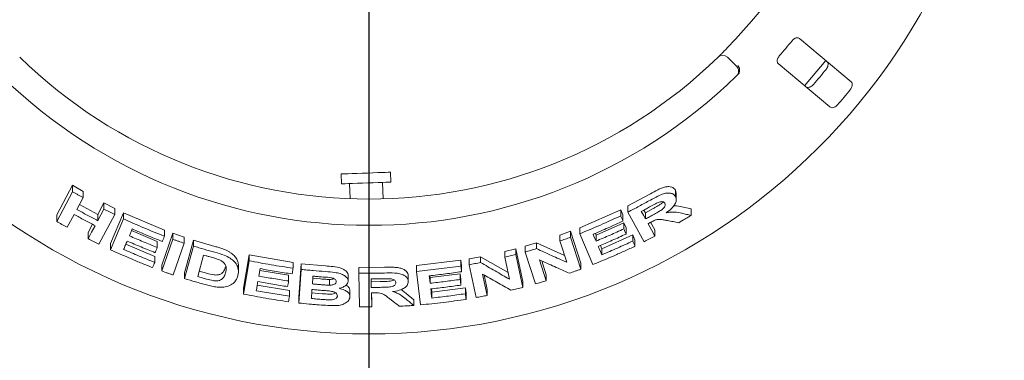
# Model space of a CAD drawing. Units: millimetres. Extents: x 5 to 415, y 5 to 292.
# Drawn here: x 97 to 117, y 102 to 109 of the extents above; entities that cross this region are included whole.
import ezdxf

# ---------------------------------------------------------------- set-up
doc = ezdxf.new("R2010")
doc.units = ezdxf.units.MM
doc.layers.add('BEMAßUNG', color=96, linetype='Continuous')
doc.styles.add('SLDTEXTSTYLE0', font='TXT', dxfattribs={"width": 0.75})
doc.dimstyles.new('SLDDIMSTYLE0', dxfattribs={"dimtxt": 3.175, "dimasz": 3.302, "dimexe": 0, "dimexo": 0.0625, "dimgap": 0.79375, "dimtad": 1, "dimlfac": 15, "dimrnd": 1e-09, "dimzin": 12, "dimdsep": 46, "dimtxsty": 'SLDTEXTSTYLE0', "dimsah": 1, "dimcen": 0.09, "dimadec": 0, "dimazin": 3, "dimtfac": 1, "dimtofl": 0, "dimtmove": 0, "dimatfit": 3, "dimfxl": 0, "dimfrac": 2, "dimtolj": 1, "dimtzin": 12, "dimarcsym": 0})

# ---------------------------------------------------------------- blocks, each defined once
blk = doc.blocks.new('_D_25')
at = {"layer": 'BEMAßUNG'}
for p, q in [((63.826, 114.491), (63.826, 81.564)), ((103.826, 114.491), (103.826, 81.564)), ((63.826, 82.564), (103.826, 82.564))]:
    blk.add_line(p, q, dxfattribs=at)
for points in [[(63.826, 82.564), (67.128, 82.056), (67.128, 83.072)], [(103.826, 82.564), (100.524, 83.072), (100.524, 82.056)]]:
    blk.add_solid(points, dxfattribs=at)
at = {"layer": 'BEMAßUNG', "insert": (80.334, 86.656), "char_height": 3.175, "attachment_point": 1, "style": 'SLDTEXTSTYLE0'}
blk.add_mtext('600', dxfattribs=at)

msp = doc.modelspace()

# ---------------------------------------------------------------- linework, layer by layer
at = {"color": 7, "linetype": 'Continuous', "lineweight": 15}
for p, q in [((113.59034, 107.73333), (112.54504, 108.61044)), ((111.08543, 108.23209), (111.274, 108.04351)), ((112.11651, 108.09974), (113.16182, 107.22263)), ((104.26836, 105.70056), (104.26138, 105.90044)), ((103.26199, 105.86554), (103.26897, 105.66566)), ((104.11342, 105.36184), (104.1018, 105.69475)), ((97.50363, 105.03402), (97.82523, 105.63553)), ((97.50363, 104.905), (97.82523, 105.50635)), ((97.82523, 105.63553), (98.03799, 105.51303)), ((97.82523, 105.50635), (97.82523, 105.63553)), ((98.03799, 105.38496), (98.03799, 105.51303)), ((103.43554, 105.67148), (103.44624, 105.3649)), ((110.03225, 105.5375), (110.0479, 105.47109)), ((110.03225, 105.40774), (110.03225, 105.5375)), ((98.03799, 105.38496), (97.91148, 105.14832)), ((98.33488, 105.04476), (98.46134, 105.28135)), ((98.46134, 105.28135), (98.68001, 105.16792)), ((98.46134, 105.1553), (98.46134, 105.28135)), ((109.06984, 105.21735), (109.52636, 105.46455)), ((110.04935, 105.34016), (110.04935, 105.47118)), ((97.96444, 105.24739), (98.33488, 105.04476)), ((98.59121, 104.45417), (98.8535, 105.08097)), ((98.68001, 105.04283), (98.68001, 105.16792)), ((98.8535, 105.08097), (99.68767, 104.7251)), ((98.8535, 104.95659), (98.8535, 105.08097)), ((108.09438, 104.77608), (108.92544, 105.14172)), ((108.92544, 105.14172), (108.97065, 105.036)), ((108.92544, 105.01683), (108.92544, 105.14172)), ((109.06984, 105.09185), (109.06984, 105.21735)), ((109.3976, 104.493), (109.06984, 105.09185)), ((109.39586, 105.13363), (109.42553, 105.07939)), ((109.42553, 105.07939), (109.58583, 105.16718)), ((109.42553, 105.07939), (109.42553, 104.9529)), ((110.16202, 105.19749), (110.35302, 105.15681)), ((110.35302, 105.02672), (110.35302, 105.15681)), ((97.50363, 104.905), (97.50363, 105.03402)), ((97.85721, 105.04662), (97.71661, 104.78392)), ((98.33488, 104.91871), (98.33488, 105.04476)), ((98.68001, 105.04283), (98.35868, 104.4417)), ((98.59121, 104.3299), (98.8535, 104.95659)), ((108.42675, 104.62667), (108.9881, 104.87756)), ((108.97065, 104.91113), (108.97065, 105.036)), ((108.9881, 104.87756), (109.03329, 104.7723)), ((108.9881, 104.75288), (108.9881, 104.87756)), ((109.53157, 104.88594), (109.61475, 104.73395)), ((98.14008, 104.68044), (98.22806, 104.84483)), ((98.14008, 104.55437), (98.14008, 104.68044)), ((99.01937, 104.71662), (99.54187, 104.49738)), ((99.68767, 104.60362), (99.68767, 104.7251)), ((107.69373, 104.62779), (107.9101, 104.70415)), ((107.9101, 104.70415), (108.11783, 104.05702)), ((107.9101, 104.58284), (107.9101, 104.70415)), ((108.09438, 104.6542), (108.09438, 104.77608)), ((109.03329, 104.64764), (109.03329, 104.7723)), ((109.61475, 104.60745), (109.61475, 104.73395)), ((99.54187, 104.37575), (99.54187, 104.49738)), ((99.63271, 104.02032), (99.85524, 104.66357)), ((99.63271, 103.89937), (99.85524, 104.54259)), ((99.85524, 104.66357), (100.08754, 104.58173)), ((99.85524, 104.54259), (99.85524, 104.66357)), ((100.08754, 104.4614), (100.08754, 104.58173)), ((100.09374, 103.86462), (100.27134, 104.52435)), ((100.27134, 104.52435), (100.70464, 104.39757)), ((100.27134, 104.40448), (100.27134, 104.52435)), ((107.69373, 104.5071), (107.69373, 104.62779)), ((107.83231, 104.07517), (107.69373, 104.5071)), ((107.9101, 104.58284), (108.11783, 103.9358)), ((108.36242, 104.02938), (108.09438, 104.6542)), ((108.41161, 104.66183), (108.42675, 104.62667)), ((108.42675, 104.50403), (108.42675, 104.62667)), ((108.54479, 104.35134), (109.1689, 104.63144)), ((109.1689, 104.63144), (109.2141, 104.52617)), ((109.1689, 104.50657), (109.1689, 104.63144)), ((109.2141, 104.40131), (109.2141, 104.52617)), ((98.59121, 104.3299), (98.59121, 104.45417)), ((98.90396, 104.44057), (99.49072, 104.19574)), ((100.08754, 104.4614), (99.86505, 103.81821)), ((100.09374, 103.74483), (100.27134, 104.40448)), ((106.57664, 104.29669), (106.79954, 104.35089)), ((106.57664, 104.17857), (106.57664, 104.29669)), ((106.79954, 104.35089), (106.943, 103.68552)), ((106.79954, 104.23234), (106.79954, 104.35089)), ((106.98983, 104.40221), (107.21911, 104.47188)), ((106.98983, 104.28326), (106.98983, 104.40221)), ((107.19743, 103.63641), (106.98983, 104.28326)), ((107.21911, 104.47188), (107.78707, 104.21619)), ((107.21911, 104.35241), (107.21911, 104.47188)), ((108.51623, 104.41802), (108.54479, 104.35134)), ((108.54479, 104.2287), (108.54479, 104.35134)), ((99.49072, 104.07428), (99.49072, 104.19574)), ((100.4774, 104.22281), (100.35999, 103.78605)), ((101.2862, 103.54957), (101.40074, 104.22512)), ((101.2862, 103.43204), (101.40074, 104.10756)), ((101.40074, 104.22512), (102.29078, 104.07117)), ((101.40074, 104.10756), (101.40074, 104.22512)), ((104.78915, 104.00734), (105.69054, 104.1173)), ((105.69054, 104.1173), (105.70404, 104.00243)), ((105.69054, 104.00052), (105.69054, 104.1173)), ((105.85368, 104.14265), (106.08867, 104.18905)), ((105.85368, 104.02567), (105.85368, 104.14265)), ((106.08867, 104.18905), (106.64337, 103.8693)), ((106.08867, 104.07174), (106.08867, 104.18905)), ((106.67248, 103.73442), (106.57664, 104.17857)), ((106.79954, 104.23234), (106.943, 103.56703)), ((107.28165, 104.1245), (107.41696, 103.70277)), ((107.32649, 104.1042), (107.41696, 103.82224)), ((99.63271, 103.89937), (99.63271, 104.02032)), ((100.38978, 103.89685), (100.53847, 103.85459)), ((101.18449, 103.89409), (101.18449, 104.01112)), ((101.62174, 103.94721), (101.5963, 103.79752)), ((101.61566, 103.91148), (102.19966, 103.81395)), ((102.29078, 103.95475), (102.29078, 104.07117)), ((102.40713, 103.36669), (102.45693, 104.04773)), ((102.40713, 103.25045), (102.45693, 103.93146)), ((102.45693, 104.04773), (102.94409, 104.00369)), ((102.45693, 103.93146), (102.45693, 104.04773)), ((103.62023, 103.96808), (104.13953, 103.97376)), ((103.62023, 103.85239), (103.62023, 103.96808)), ((104.78915, 103.89137), (104.78915, 104.00734)), ((104.8691, 103.21254), (104.78915, 103.89137)), ((105.70404, 103.88566), (105.70404, 104.00243)), ((105.99707, 103.3605), (105.85368, 104.02567)), ((108.11783, 103.9358), (108.11783, 104.05702)), ((100.09374, 103.74483), (100.09374, 103.86462)), ((102.19966, 103.69748), (102.19966, 103.81395)), ((102.68207, 103.75307), (102.84422, 103.73913)), ((103.02497, 103.72793), (103.02497, 103.61206)), ((103.4056, 103.68736), (103.4056, 103.80309)), ((103.63749, 103.1703), (103.62023, 103.85239)), ((103.87198, 103.7378), (103.87339, 103.68038)), ((103.87339, 103.68038), (104.05624, 103.68325)), ((103.87339, 103.68038), (103.87339, 103.5647)), ((104.62369, 103.68685), (104.62369, 103.80272)), ((105.06129, 103.80298), (105.06552, 103.76707)), ((105.06552, 103.76707), (105.67567, 103.84508)), ((105.06552, 103.65093), (105.06552, 103.76707)), ((105.67567, 103.84508), (105.68917, 103.73064)), ((105.67567, 103.72836), (105.67567, 103.84508)), ((105.68917, 103.61393), (105.68917, 103.73064)), ((106.12858, 103.83841), (106.22215, 103.40476)), ((106.1575, 103.82166), (106.22215, 103.52207)), ((106.943, 103.56703), (106.943, 103.68552)), ((107.41696, 103.70277), (107.41696, 103.82224)), ((101.2862, 103.43204), (101.2862, 103.54957)), ((101.56526, 103.61402), (102.21738, 103.50646)), ((102.21738, 103.39004), (102.21738, 103.50646)), ((103.44293, 103.38044), (103.44293, 103.49617)), ((104.47678, 103.52165), (104.583, 103.44178)), ((105.09249, 103.53814), (105.10074, 103.46809)), ((105.10074, 103.46809), (105.77935, 103.55607)), ((105.77935, 103.55607), (105.79285, 103.44162)), ((105.77935, 103.4393), (105.77935, 103.55607)), ((106.22215, 103.40476), (106.22215, 103.52207)), ((102.40713, 103.25045), (102.40713, 103.36669)), ((102.66057, 103.45783), (102.88861, 103.43887)), ((103.87614, 103.45599), (103.88339, 103.17131)), ((103.87909, 103.45601), (103.88339, 103.28699)), ((103.88339, 103.17131), (103.88339, 103.28699)), ((104.583, 103.44178), (104.73436, 103.31692)), ((104.73436, 103.20102), (104.73436, 103.31692)), ((105.10074, 103.35195), (105.10074, 103.46809)), ((105.79285, 103.32485), (105.79285, 103.44162))]:
    msp.add_line(p, q, dxfattribs=at)
at = {"color": 7, "linetype": 'Continuous', "lineweight": 15, "flags": 128}
for points in [[(112.64785, 107.65387), (112.78963, 107.81643), (113.07647, 108.16469)], [(103.26199, 105.86554), (103.26601, 105.86568), (103.2912, 105.86656), (103.33838, 105.86821), (103.40536, 105.87055), (103.489, 105.87347), (103.5854, 105.87683), (103.69003, 105.88049), (103.79801, 105.88426), (103.9043, 105.88797), (104.00392, 105.89145), (104.09221, 105.89453), (104.16505, 105.89708), (104.21902, 105.89896), (104.25161, 105.9001), (104.26138, 105.90044)], [(103.26897, 105.66566), (103.27299, 105.6658), (103.29818, 105.66668), (103.34536, 105.66833), (103.41234, 105.67067), (103.49598, 105.67359), (103.59238, 105.67696), (103.69701, 105.68061), (103.80499, 105.68438), (103.91128, 105.68809), (104.0109, 105.69157), (104.09919, 105.69465), (104.17203, 105.6972), (104.226, 105.69908), (104.25859, 105.70022), (104.26836, 105.70056)], [(98.33488, 104.91871), (98.3665, 104.97785), (98.39812, 105.037), (98.46134, 105.1553)], [(109.34245, 105.10481), (109.36322, 105.06683), (109.38399, 105.02885), (109.42553, 104.9529)], [(98.14008, 104.55437), (98.17523, 104.62003), (98.21037, 104.68569), (98.28064, 104.81703)], [(109.47799, 104.85734), (109.51217, 104.79486), (109.54636, 104.73239), (109.61475, 104.60745)], [(108.36712, 104.64255), (108.38203, 104.60791), (108.40439, 104.55597), (108.42675, 104.50403)], [(99.54187, 104.37575), (99.53083, 104.34937), (99.51425, 104.30982), (99.49766, 104.27026)], [(108.4719, 104.39885), (108.49012, 104.35631), (108.51746, 104.29251), (108.54479, 104.2287)], [(99.49072, 104.07428), (99.47967, 104.0479), (99.46862, 104.02153), (99.4465, 103.96878)], [(102.19966, 103.69748), (102.19486, 103.66902), (102.19007, 103.64056), (102.18046, 103.58364)], [(105.04778, 103.80138), (105.05221, 103.76377), (105.05886, 103.70735), (105.06552, 103.65093)], [(105.07901, 103.53655), (105.08443, 103.4904), (105.08986, 103.44425), (105.10074, 103.35195)]]:
    msp.add_lwpolyline(points, dxfattribs=at)
at = {"color": 7, "linetype": 'Continuous', "lineweight": 15}
msp.add_circle((103.82641, 115.4911), 12.86667, dxfattribs=at)
for centre, radius, start, end in [((103.82641, 115.4911), 10.13333, 315.744122, 359.255878), ((103.82641, 115.4911), 11.01867, 318.959966, 321.040034), ((110.99114, 108.1378), 0.13333, 45, 134.255878), ((103.82641, 115.4911), 10.13333, 225.744122, 314.255878), ((111.17972, 107.94923), 0.13333, 314.274718, 45), ((103.82641, 115.4911), 11.91965, 319.038588, 320.961412), ((103.82641, 115.4911), 10.66667, 225.725282, 314.274718), ((103.82641, 115.4911), 12.55867, 319.087511, 320.912489)]:
    msp.add_arc(centre, radius, start, end, dxfattribs=at)
for points, knots in [([(112.54504, 108.61044), (112.53686, 108.61552), (112.51869, 108.6268), (112.48211, 108.62481), (112.44326, 108.60801), (112.4141, 108.58565), (112.39926, 108.56848), (112.39436, 108.56282)], [0, 0, 0, 0, 0.22719741, 0.504553391, 0.702685572, 0.90180701, 1, 1, 1, 1]), ([(110.8981, 108.2333), (110.89901, 108.23419), (110.90132, 108.23644), (110.92385, 108.25843), (110.96619, 108.30018), (111.02202, 108.35593), (111.0635, 108.39827), (111.08421, 108.41942)], [0, 0, 0, 0, 0.14229297, 0.35797621, 0.57279227, 0.7866881, 1, 1, 1, 1]), ([(112.13725, 108.2564), (112.13302, 108.25124), (112.1208, 108.23634), (112.10524, 108.20884), (112.09437, 108.1756), (112.09265, 108.14279), (112.10042, 108.11638), (112.11173, 108.10469), (112.11651, 108.09974)], [0, 0, 0, 0, 0.08731031, 0.25219216, 0.42320844, 0.61476473, 0.83715545, 1, 1, 1, 1]), ([(113.10064, 108.14423), (113.1071, 108.13702), (113.12152, 108.12094), (113.127, 108.08373), (113.11863, 108.04101), (113.1026, 108.00723), (113.08889, 107.98916), (113.08466, 107.98359)], [0, 0, 0, 0, 0.225269824, 0.502383425, 0.705204826, 0.909173489, 1, 1, 1, 1]), ([(111.3267, 107.91906), (111.3299, 107.93141), (111.33629, 107.95609), (111.33075, 107.99915), (111.31651, 108.03621), (111.30319, 108.05744), (111.29723, 108.06552), (111.29708, 108.06572)], [0, 0, 0, 0, 0.26926294, 0.53839759, 0.81167445, 0.99548189, 1, 1, 1, 1]), ([(111.3267, 107.91906), (111.32357, 107.91239), (111.317, 107.89838), (111.30497, 107.8857), (111.29866, 107.87906)], [0, 0, 0, 0, 0.47595964, 1, 1, 1, 1]), ([(112.82754, 107.67717), (112.82356, 107.67282), (112.81115, 107.65929), (112.78678, 107.64027), (112.75494, 107.62421), (112.72148, 107.61691), (112.69241, 107.62), (112.67823, 107.62946), (112.67211, 107.63354)], [0, 0, 0, 0, 0.07660814, 0.23820185, 0.40849149, 0.60193317, 0.82825827, 1, 1, 1, 1]), ([(113.57424, 107.57278), (113.57785, 107.57748), (113.58905, 107.59205), (113.60357, 107.61936), (113.61388, 107.65348), (113.61526, 107.68766), (113.60718, 107.71571), (113.59542, 107.72802), (113.59034, 107.73333)], [0, 0, 0, 0, 0.07686362, 0.23854013, 0.40885269, 0.60225086, 0.82848429, 1, 1, 1, 1]), ([(113.16182, 107.22263), (113.17004, 107.21752), (113.18838, 107.20612), (113.22595, 107.2072), (113.26652, 107.22289), (113.29698, 107.24456), (113.31238, 107.26122), (113.31713, 107.26636)], [0, 0, 0, 0, 0.225320801, 0.502445724, 0.705145875, 0.90899165, 1, 1, 1, 1]), ([(97.82523, 105.50635), (97.84293, 105.4961), (97.87835, 105.4756), (97.94919, 105.43501), (98.0025, 105.40496), (98.03799, 105.38496)], [0, 0, 0, 0, 0.25058531, 0.50116326, 1, 1, 1, 1]), ([(109.52636, 105.46455), (109.57605, 105.49198), (109.65063, 105.53315), (109.75263, 105.58101), (109.83006, 105.60527), (109.90068, 105.61074), (109.96054, 105.60109), (110.00631, 105.57638), (110.02361, 105.55044), (110.03225, 105.5375)], [0, 0, 0, 0, 0.25072308, 0.37633007, 0.50147313, 0.62591157, 0.75075373, 0.87562698, 1, 1, 1, 1]), ([(109.52636, 105.33692), (109.57663, 105.36444), (109.66339, 105.41193), (109.78366, 105.46591), (109.87747, 105.48229), (109.95278, 105.4752), (110.00555, 105.44846), (110.02443, 105.41967), (110.03225, 105.40774)], [0, 0, 0, 0, 0.25439524, 0.43905009, 0.58182271, 0.72397814, 0.88558744, 1, 1, 1, 1]), ([(109.06984, 105.09185), (109.10822, 105.11181), (109.18499, 105.15173), (109.3375, 105.23281), (109.45088, 105.29531), (109.52636, 105.33692)], [0, 0, 0, 0, 0.250491946, 0.50098373, 1, 1, 1, 1]), ([(109.68846, 105.2896), (109.66378, 105.27764), (109.62156, 105.25718), (109.56313, 105.2249), (109.52879, 105.20612), (109.51162, 105.19673)], [0, 0, 0, 0, 0.41308695, 0.70649843, 1, 1, 1, 1]), ([(109.58583, 105.16718), (109.60562, 105.17819), (109.64506, 105.20012), (109.70264, 105.23477), (109.75477, 105.26486), (109.78031, 105.28878), (109.7902, 105.29804)], [0, 0, 0, 0, 0.27670856, 0.55153695, 0.82640872, 1, 1, 1, 1]), ([(109.81832, 105.27197), (109.81057, 105.28236), (109.79797, 105.29923), (109.76072, 105.3059), (109.72494, 105.30208), (109.70015, 105.2936), (109.68846, 105.2896)], [0, 0, 0, 0, 0.356288072, 0.579004964, 0.801479759, 1, 1, 1, 1]), ([(110.03225, 105.40774), (110.04205, 105.38104), (110.05834, 105.33667), (110.02825, 105.25494), (109.96924, 105.17561), (109.90128, 105.11785), (109.85491, 105.08547), (109.84631, 105.07947)], [0, 0, 0, 0, 0.288778533, 0.479887152, 0.670538884, 0.938867264, 1, 1, 1, 1]), ([(97.91148, 105.14832), (97.9466, 105.12873), (98.01684, 105.08954), (98.1577, 105.01249), (98.26406, 104.95619), (98.33488, 104.91871)], [0, 0, 0, 0, 0.25050181, 0.50100114, 1, 1, 1, 1]), ([(98.46134, 105.1553), (98.47953, 105.1458), (98.51593, 105.12679), (98.58875, 105.08916), (98.64353, 105.06135), (98.68001, 105.04283)], [0, 0, 0, 0, 0.25044188, 0.500881651, 1, 1, 1, 1]), ([(109.51162, 105.19673), (109.49753, 105.18898), (109.46936, 105.1735), (109.41301, 105.14278), (109.37065, 105.11998), (109.34245, 105.10481)], [0, 0, 0, 0, 0.25049197, 0.50099013, 1, 1, 1, 1]), ([(109.58583, 105.03995), (109.61628, 105.05705), (109.6709, 105.08774), (109.73983, 105.12791), (109.78707, 105.16327), (109.81362, 105.19504), (109.8271, 105.2253), (109.82743, 105.25141), (109.8212, 105.26547), (109.81832, 105.27197)], [0, 0, 0, 0, 0.25669329, 0.46059091, 0.58618414, 0.69125114, 0.79621919, 0.90565139, 1, 1, 1, 1]), ([(109.84631, 105.07947), (109.87661, 105.0848), (109.93835, 105.09568), (110.0468, 105.09335), (110.11655, 105.07803), (110.16202, 105.06804)], [0, 0, 0, 0, 0.25129718, 0.51195424, 1, 1, 1, 1]), ([(109.99828, 105.22013), (110.00436, 105.22069), (110.06829, 105.22654), (110.11749, 105.21129), (110.16202, 105.19749)], [0, 0, 0, 0, 0.095132584, 1, 1, 1, 1]), ([(97.71661, 104.78392), (97.69876, 104.79393), (97.66306, 104.81395), (97.592, 104.85418), (97.53894, 104.88469), (97.50363, 104.905)], [0, 0, 0, 0, 0.25054317, 0.50108778, 1, 1, 1, 1]), ([(98.28064, 104.81703), (98.24506, 104.83578), (98.1739, 104.87328), (98.03247, 104.94931), (97.92726, 105.00772), (97.85721, 105.04662)], [0, 0, 0, 0, 0.25049534, 0.50099209, 1, 1, 1, 1]), ([(98.8535, 104.95659), (98.92241, 104.92555), (99.06024, 104.86346), (99.33752, 104.74382), (99.54769, 104.65967), (99.68767, 104.60362)], [0, 0, 0, 0, 0.2503365, 0.50067308, 1, 1, 1, 1]), ([(108.09438, 104.6542), (108.16442, 104.68286), (108.3045, 104.74019), (108.58243, 104.85915), (108.78832, 104.95379), (108.92544, 105.01683)], [0, 0, 0, 0, 0.250356507, 0.500713815, 1, 1, 1, 1]), ([(108.97065, 104.91113), (108.92067, 104.88789), (108.8207, 104.8414), (108.61996, 104.75084), (108.4682, 104.68584), (108.36712, 104.64255)], [0, 0, 0, 0, 0.25036449, 0.50072872, 1, 1, 1, 1]), ([(108.92544, 105.01683), (108.92922, 105.00802), (108.93676, 104.99041), (108.95183, 104.95518), (108.96312, 104.92875), (108.97065, 104.91113)], [0, 0, 0, 0, 0.25001047, 0.50000264, 1, 1, 1, 1]), ([(109.42553, 104.9529), (109.43895, 104.96011), (109.46578, 104.97452), (109.51926, 105.00346), (109.55922, 105.02537), (109.58583, 105.03995)], [0, 0, 0, 0, 0.25048561, 0.5009733, 1, 1, 1, 1]), ([(109.52255, 104.88144), (109.51883, 104.87942), (109.5114, 104.87538), (109.49655, 104.86734), (109.48541, 104.86134), (109.47799, 104.85734)], [0, 0, 0, 0, 0.25048018, 0.50095225, 1, 1, 1, 1]), ([(109.87454, 104.92006), (109.84836, 104.92477), (109.79598, 104.93418), (109.72831, 104.94614), (109.66146, 104.94363), (109.59374, 104.91961), (109.54875, 104.89548), (109.52255, 104.88144)], [0, 0, 0, 0, 0.25354742, 0.50728869, 0.65139246, 0.79701636, 1, 1, 1, 1]), ([(110.10072, 104.87811), (110.08189, 104.88156), (110.04423, 104.88844), (109.96888, 104.90237), (109.91226, 104.91299), (109.87454, 104.92006)], [0, 0, 0, 0, 0.25016208, 0.50031837, 1, 1, 1, 1]), ([(110.35302, 105.02672), (110.33203, 105.01416), (110.29006, 104.98905), (110.20607, 104.93933), (110.14282, 104.90258), (110.10072, 104.87811)], [0, 0, 0, 0, 0.25058356, 0.50117066, 1, 1, 1, 1]), ([(110.16202, 105.06804), (110.17796, 105.06456), (110.20985, 105.0576), (110.27356, 105.0438), (110.32124, 105.03355), (110.35302, 105.02672)], [0, 0, 0, 0, 0.25015886, 0.50030948, 1, 1, 1, 1]), ([(99.03352, 104.75052), (99.02869, 104.73894), (99.01901, 104.71577), (98.99968, 104.66944), (98.98519, 104.63468), (98.97553, 104.61151)], [0, 0, 0, 0, 0.24999598, 0.49999472, 1, 1, 1, 1]), ([(99.64321, 104.49776), (99.59199, 104.51801), (99.48957, 104.55849), (99.28589, 104.64172), (99.13442, 104.70702), (99.03352, 104.75052)], [0, 0, 0, 0, 0.250308511, 0.5006167, 1, 1, 1, 1]), ([(108.42675, 104.50403), (108.47391, 104.52408), (108.56823, 104.56419), (108.75575, 104.64628), (108.89521, 104.71026), (108.9881, 104.75288)], [0, 0, 0, 0, 0.25035294, 0.50070676, 1, 1, 1, 1]), ([(108.9881, 104.75288), (108.99187, 104.74411), (108.99941, 104.72657), (109.01447, 104.69149), (109.02576, 104.66518), (109.03329, 104.64764)], [0, 0, 0, 0, 0.24999846, 0.50000037, 1, 1, 1, 1]), ([(98.35868, 104.4417), (98.34038, 104.45099), (98.30377, 104.46959), (98.23084, 104.50702), (98.17636, 104.53544), (98.14008, 104.55437)], [0, 0, 0, 0, 0.25041987, 0.50083677, 1, 1, 1, 1]), ([(98.93132, 104.50605), (98.92537, 104.49183), (98.91349, 104.46339), (98.88973, 104.40651), (98.87193, 104.36385), (98.86006, 104.3354)], [0, 0, 0, 0, 0.249999377, 0.499999429, 1, 1, 1, 1]), ([(99.49766, 104.27026), (99.45011, 104.28922), (99.35503, 104.32714), (99.16587, 104.40487), (99.02509, 104.4656), (98.93132, 104.50605)], [0, 0, 0, 0, 0.25030315, 0.50060639, 1, 1, 1, 1]), ([(98.97553, 104.61151), (99.02248, 104.59112), (99.11638, 104.55035), (99.30482, 104.47087), (99.4471, 104.41378), (99.54187, 104.37575)], [0, 0, 0, 0, 0.25030629, 0.5006126, 1, 1, 1, 1]), ([(99.68767, 104.60362), (99.68397, 104.5948), (99.67656, 104.57715), (99.66174, 104.54187), (99.65062, 104.5154), (99.64321, 104.49776)], [0, 0, 0, 0, 0.25000104, 0.49999645, 1, 1, 1, 1]), ([(99.85524, 104.54259), (99.87457, 104.5357), (99.91324, 104.52191), (99.99062, 104.4947), (100.04879, 104.47471), (100.08754, 104.4614)], [0, 0, 0, 0, 0.25022125, 0.50044235, 1, 1, 1, 1]), ([(107.69373, 104.5071), (107.71182, 104.51331), (107.74799, 104.52574), (107.82016, 104.55086), (107.87413, 104.57005), (107.9101, 104.58284)], [0, 0, 0, 0, 0.25023646, 0.50046978, 1, 1, 1, 1]), ([(109.03329, 104.64764), (108.98676, 104.62617), (108.89371, 104.58325), (108.70695, 104.49945), (108.56587, 104.43907), (108.4719, 104.39885)], [0, 0, 0, 0, 0.25034984, 0.50069994, 1, 1, 1, 1]), ([(108.54479, 104.2287), (108.59726, 104.25103), (108.70218, 104.29568), (108.91072, 104.38727), (109.06569, 104.45887), (109.1689, 104.50657)], [0, 0, 0, 0, 0.25035027, 0.50070262, 1, 1, 1, 1]), ([(109.1689, 104.50657), (109.17267, 104.4978), (109.18021, 104.48026), (109.19528, 104.44518), (109.20657, 104.41886), (109.2141, 104.40131)], [0, 0, 0, 0, 0.24999621, 0.50000697, 1, 1, 1, 1]), ([(109.61475, 104.60745), (109.59668, 104.59778), (109.56053, 104.57846), (109.48822, 104.54018), (109.43382, 104.51186), (109.3976, 104.493)], [0, 0, 0, 0, 0.250436843, 0.500872205, 1, 1, 1, 1]), ([(99.4465, 103.96878), (99.37448, 103.99732), (99.23044, 104.0544), (98.94446, 104.17285), (98.73244, 104.26711), (98.59121, 104.3299)], [0, 0, 0, 0, 0.25031588, 0.50063076, 1, 1, 1, 1]), ([(98.86006, 104.3354), (98.91232, 104.31275), (99.01682, 104.26744), (99.22663, 104.17933), (99.38513, 104.11628), (99.49072, 104.07428)], [0, 0, 0, 0, 0.25029679, 0.50059298, 1, 1, 1, 1]), ([(100.27134, 104.40448), (100.30734, 104.39358), (100.37936, 104.37178), (100.52365, 104.32935), (100.63226, 104.29895), (100.70464, 104.2787)], [0, 0, 0, 0, 0.250165852, 0.500332895, 1, 1, 1, 1]), ([(100.70464, 104.39757), (100.73133, 104.39001), (100.78588, 104.37456), (100.86432, 104.34903), (100.93375, 104.3221), (100.99054, 104.29267), (101.05238, 104.2521), (101.11605, 104.19534), (101.16232, 104.12322), (101.18268, 104.06119), (101.18382, 104.02457), (101.18424, 104.01112)], [0, 0, 0, 0, 0.102299631, 0.209075728, 0.304874009, 0.379754074, 0.45710352, 0.608802637, 0.760486824, 0.912004775, 1, 1, 1, 1]), ([(100.70464, 104.2787), (100.77007, 104.26047), (100.88009, 104.22982), (101.01921, 104.16134), (101.11184, 104.08389), (101.17789, 103.98303), (101.1904, 103.88502), (101.1763, 103.82176), (101.17122, 103.79896)], [0, 0, 0, 0, 0.20572033, 0.34592741, 0.48574201, 0.64104705, 0.87062206, 1, 1, 1, 1]), ([(106.98983, 104.28326), (107.00898, 104.28891), (107.04728, 104.30021), (107.12375, 104.32312), (107.18098, 104.3407), (107.21911, 104.35241)], [0, 0, 0, 0, 0.25015733, 0.50031452, 1, 1, 1, 1]), ([(107.21911, 104.35241), (107.27038, 104.32881), (107.37291, 104.28161), (107.57751, 104.18864), (107.7304, 104.12055), (107.83231, 104.07517)], [0, 0, 0, 0, 0.250042303, 0.500081163, 1, 1, 1, 1]), ([(109.2141, 104.40131), (109.14374, 104.3687), (109.00302, 104.30349), (108.71992, 104.17755), (108.50534, 104.08862), (108.36242, 104.02938)], [0, 0, 0, 0, 0.25033717, 0.50067443, 1, 1, 1, 1]), ([(100.58528, 104.19217), (100.57628, 104.1947), (100.55827, 104.19976), (100.5223, 104.20994), (100.49536, 104.21766), (100.4774, 104.22281)], [0, 0, 0, 0, 0.25015119, 0.50030065, 1, 1, 1, 1]), ([(100.77723, 104.13301), (100.76149, 104.13865), (100.73006, 104.14993), (100.66578, 104.16923), (100.61746, 104.183), (100.58528, 104.19217)], [0, 0, 0, 0, 0.250857018, 0.501237337, 1, 1, 1, 1]), ([(100.92449, 103.86528), (100.92967, 103.88782), (100.93824, 103.92514), (100.9368, 103.97992), (100.92151, 104.02734), (100.88421, 104.07311), (100.83288, 104.10905), (100.79359, 104.12597), (100.77723, 104.13301)], [0, 0, 0, 0, 0.252848804, 0.418586954, 0.583262545, 0.736758426, 0.890400558, 1, 1, 1, 1]), ([(101.40074, 104.10756), (101.47462, 104.09312), (101.62239, 104.06425), (101.91877, 104.01122), (102.142, 103.97733), (102.29078, 103.95475)], [0, 0, 0, 0, 0.25007468, 0.50014939, 1, 1, 1, 1]), ([(106.57664, 104.17857), (106.59525, 104.18294), (106.63247, 104.19169), (106.70681, 104.20949), (106.76245, 104.2232), (106.79954, 104.23234)], [0, 0, 0, 0, 0.25011828, 0.50023598, 1, 1, 1, 1]), ([(107.88406, 103.85454), (107.834, 103.87658), (107.73389, 103.92068), (107.53327, 104.01006), (107.38229, 104.07873), (107.28165, 104.1245)], [0, 0, 0, 0, 0.25004053, 0.50008193, 1, 1, 1, 1]), ([(99.86505, 103.81821), (99.84563, 103.82487), (99.80679, 103.83817), (99.7293, 103.86509), (99.67133, 103.88566), (99.63271, 103.89937)], [0, 0, 0, 0, 0.25020909, 0.500418419, 1, 1, 1, 1]), ([(100.53847, 103.85459), (100.58921, 103.84052), (100.66532, 103.8194), (100.7536, 103.81672), (100.79729, 103.82461), (100.85154, 103.84663), (100.89771, 103.90167), (100.91556, 103.95622), (100.92449, 103.98353)], [0, 0, 0, 0, 0.249523943, 0.374307801, 0.437216356, 0.499847033, 0.749676962, 1, 1, 1, 1]), ([(102.27133, 103.8405), (102.21705, 103.8485), (102.10848, 103.8645), (101.89174, 103.89897), (101.72973, 103.92792), (101.62174, 103.94721)], [0, 0, 0, 0, 0.25006054, 0.50012138, 1, 1, 1, 1]), ([(102.29078, 103.95475), (102.28917, 103.94522), (102.28593, 103.92618), (102.27945, 103.8881), (102.27458, 103.85954), (102.27133, 103.8405)], [0, 0, 0, 0, 0.24999926, 0.50000071, 1, 1, 1, 1]), ([(102.45693, 103.93146), (102.49748, 103.92732), (102.57858, 103.91903), (102.74091, 103.90385), (102.86282, 103.8942), (102.94409, 103.88777)], [0, 0, 0, 0, 0.25002495, 0.50005028, 1, 1, 1, 1]), ([(102.94409, 104.00369), (102.99763, 103.99938), (103.10443, 103.99078), (103.24005, 103.96914), (103.32445, 103.92812), (103.37204, 103.89055), (103.40361, 103.84784), (103.40493, 103.81799), (103.4056, 103.80309)], [0, 0, 0, 0, 0.25083143, 0.50027602, 0.62498515, 0.75021009, 0.87538376, 1, 1, 1, 1]), ([(102.94409, 103.88777), (103.00901, 103.88266), (103.11074, 103.87464), (103.2481, 103.85003), (103.33259, 103.80879), (103.3908, 103.75727), (103.40564, 103.71489), (103.4056, 103.69107), (103.4056, 103.68736)], [0, 0, 0, 0, 0.30303293, 0.474784816, 0.648753294, 0.798940717, 0.968642765, 1, 1, 1, 1]), ([(104.13953, 103.97376), (104.19636, 103.97485), (104.28163, 103.9765), (104.39449, 103.97133), (104.47441, 103.95649), (104.54022, 103.92863), (104.58867, 103.89203), (104.61845, 103.84908), (104.62195, 103.81815), (104.62369, 103.80272)], [0, 0, 0, 0, 0.25103514, 0.37670623, 0.50195448, 0.62668995, 0.75150914, 0.87597896, 1, 1, 1, 1]), ([(104.78915, 103.89137), (104.86448, 103.89874), (105.01513, 103.91347), (105.31592, 103.94773), (105.5407, 103.9794), (105.69054, 104.00052)], [0, 0, 0, 0, 0.25004798, 0.50009602, 1, 1, 1, 1]), ([(105.70404, 103.88566), (105.64947, 103.87772), (105.54033, 103.86186), (105.3217, 103.83265), (105.15734, 103.81389), (105.04778, 103.80138)], [0, 0, 0, 0, 0.2500454, 0.50009026, 1, 1, 1, 1]), ([(105.69054, 104.00052), (105.69167, 103.99095), (105.69393, 103.9718), (105.69843, 103.93352), (105.7018, 103.9048), (105.70404, 103.88566)], [0, 0, 0, 0, 0.249993848, 0.500006697, 1, 1, 1, 1]), ([(105.85368, 104.02567), (105.87329, 104.02939), (105.91251, 104.03683), (105.99087, 104.05204), (106.04956, 104.06386), (106.08867, 104.07174)], [0, 0, 0, 0, 0.25006726, 0.50013439, 1, 1, 1, 1]), ([(106.08867, 104.07174), (106.13744, 104.04312), (106.23497, 103.98588), (106.42971, 103.87286), (106.57537, 103.7898), (106.67248, 103.73442)], [0, 0, 0, 0, 0.25001319, 0.50003102, 1, 1, 1, 1]), ([(108.11783, 103.9358), (108.09838, 103.92891), (108.05946, 103.91512), (107.98159, 103.88789), (107.92306, 103.86788), (107.88406, 103.85454)], [0, 0, 0, 0, 0.25021807, 0.50043746, 1, 1, 1, 1]), ([(100.53987, 103.61611), (100.50255, 103.62643), (100.4279, 103.64707), (100.27904, 103.68947), (100.16784, 103.7227), (100.09374, 103.74483)], [0, 0, 0, 0, 0.250154839, 0.500309645, 1, 1, 1, 1]), ([(100.35999, 103.78605), (100.37485, 103.78179), (100.40458, 103.77326), (100.46405, 103.75639), (100.50871, 103.74398), (100.53847, 103.7357)], [0, 0, 0, 0, 0.25014331, 0.50028709, 1, 1, 1, 1]), ([(100.53847, 103.7357), (100.58286, 103.72362), (100.65049, 103.7052), (100.74214, 103.69705), (100.80335, 103.7057), (100.86045, 103.73801), (100.90142, 103.79228), (100.91696, 103.84147), (100.92449, 103.86528)], [0, 0, 0, 0, 0.21913938, 0.33387576, 0.44934817, 0.5517392, 0.78299446, 1, 1, 1, 1]), ([(101.17122, 103.79896), (101.16327, 103.7753), (101.14741, 103.72806), (101.09472, 103.65931), (101.01314, 103.60145), (100.89226, 103.56955), (100.76706, 103.5692), (100.64786, 103.58831), (100.57591, 103.60683), (100.53987, 103.61611)], [0, 0, 0, 0, 0.14297315, 0.28544084, 0.46557945, 0.61510191, 0.76436744, 0.88193846, 1, 1, 1, 1]), ([(101.5771, 103.6837), (101.5745, 103.66839), (101.56929, 103.63778), (101.5589, 103.57656), (101.55112, 103.53063), (101.54593, 103.50002)], [0, 0, 0, 0, 0.24999349, 0.50000107, 1, 1, 1, 1]), ([(102.18046, 103.58364), (102.13004, 103.59122), (102.02922, 103.60639), (101.82793, 103.63882), (101.67742, 103.66575), (101.5771, 103.6837)], [0, 0, 0, 0, 0.25005823, 0.50011707, 1, 1, 1, 1]), ([(101.5963, 103.79752), (101.64647, 103.78842), (101.74679, 103.77022), (101.94777, 103.73593), (102.09891, 103.71286), (102.19966, 103.69748)], [0, 0, 0, 0, 0.25005887, 0.50011781, 1, 1, 1, 1]), ([(102.69358, 103.79438), (102.69261, 103.78126), (102.69069, 103.75503), (102.68685, 103.70257), (102.68398, 103.66323), (102.68207, 103.637)], [0, 0, 0, 0, 0.25000136, 0.50000181, 1, 1, 1, 1]), ([(102.8355, 103.78225), (102.82367, 103.78321), (102.80001, 103.78515), (102.75269, 103.78914), (102.71722, 103.79228), (102.69358, 103.79438)], [0, 0, 0, 0, 0.25001517, 0.50003183, 1, 1, 1, 1]), ([(103.16437, 103.68141), (103.1637, 103.69222), (103.16254, 103.71088), (103.13792, 103.73478), (103.10655, 103.75222), (103.02655, 103.77031), (102.93445, 103.77375), (102.8577, 103.78034), (102.8355, 103.78225)], [0, 0, 0, 0, 0.13896726, 0.23985932, 0.34040996, 0.4425911, 0.83878329, 1, 1, 1, 1]), ([(102.84422, 103.73913), (102.86334, 103.73767), (102.89345, 103.73538), (102.95369, 103.73105), (102.99483, 103.72925), (103.02497, 103.72793)], [0, 0, 0, 0, 0.317637063, 0.50007324, 1, 1, 1, 1]), ([(103.02497, 103.72793), (103.04306, 103.72844), (103.07716, 103.72942), (103.10528, 103.73912), (103.11848, 103.74368)], [0, 0, 0, 0, 0.53045407, 1, 1, 1, 1]), ([(103.02497, 103.61206), (103.05046, 103.61345), (103.08977, 103.6156), (103.13302, 103.63213), (103.15538, 103.65084), (103.16271, 103.66832), (103.16401, 103.67855), (103.16437, 103.68141)], [0, 0, 0, 0, 0.35463974, 0.54700891, 0.74006915, 0.92730638, 1, 1, 1, 1]), ([(103.4056, 103.68736), (103.40061, 103.66768), (103.39059, 103.62815), (103.32748, 103.58058), (103.26481, 103.55782), (103.22868, 103.54996), (103.2231, 103.54874)], [0, 0, 0, 0, 0.32076399, 0.64417947, 0.9450597, 1, 1, 1, 1]), ([(103.62023, 103.85239), (103.66351, 103.8523), (103.75006, 103.8521), (103.92317, 103.85328), (104.05299, 103.85615), (104.13953, 103.85805)], [0, 0, 0, 0, 0.250009265, 0.500018379, 1, 1, 1, 1]), ([(104.06225, 103.74074), (104.04615, 103.74041), (104.01397, 103.73976), (103.9496, 103.73868), (103.90132, 103.73813), (103.86913, 103.73777)], [0, 0, 0, 0, 0.25000246, 0.50000473, 1, 1, 1, 1]), ([(103.86913, 103.73777), (103.86948, 103.72335), (103.87019, 103.6945), (103.8716, 103.63681), (103.87267, 103.59355), (103.87339, 103.5647)], [0, 0, 0, 0, 0.250000444, 0.500001171, 1, 1, 1, 1]), ([(104.05624, 103.68325), (104.07932, 103.68379), (104.12493, 103.68484), (104.19327, 103.68833), (104.25524, 103.69203), (104.30575, 103.70313), (104.32535, 103.71555), (104.33339, 103.72064)], [0, 0, 0, 0, 0.23757869, 0.46953386, 0.70404904, 0.8786396, 1, 1, 1, 1]), ([(104.26232, 103.74128), (104.24565, 103.74202), (104.21238, 103.74349), (104.14551, 103.74232), (104.09552, 103.74137), (104.06225, 103.74074)], [0, 0, 0, 0, 0.25131771, 0.50168906, 1, 1, 1, 1]), ([(104.13953, 103.85805), (104.20926, 103.85973), (104.31488, 103.86227), (104.45447, 103.84788), (104.53933, 103.81481), (104.59794, 103.76851), (104.62075, 103.72376), (104.62301, 103.69539), (104.62369, 103.68685)], [0, 0, 0, 0, 0.30799945, 0.46656354, 0.62661851, 0.77142316, 0.93119979, 1, 1, 1, 1]), ([(104.37007, 103.66552), (104.36826, 103.67762), (104.36523, 103.69789), (104.33629, 103.72106), (104.30218, 103.7351), (104.27527, 103.73927), (104.26232, 103.74128)], [0, 0, 0, 0, 0.33649385, 0.56374135, 0.79002985, 1, 1, 1, 1]), ([(104.62369, 103.68685), (104.62007, 103.65876), (104.61405, 103.61196), (104.54989, 103.55341), (104.46075, 103.51046), (104.37352, 103.49072), (104.31724, 103.48353), (104.30657, 103.48216)], [0, 0, 0, 0, 0.28730977, 0.47873204, 0.66993511, 0.93745562, 1, 1, 1, 1]), ([(105.06552, 103.65093), (105.11647, 103.65661), (105.21837, 103.66797), (105.4219, 103.69282), (105.57417, 103.71415), (105.67567, 103.72836)], [0, 0, 0, 0, 0.25004139, 0.5000829, 1, 1, 1, 1]), ([(105.67567, 103.72836), (105.6768, 103.71883), (105.67906, 103.69976), (105.68356, 103.66162), (105.68692, 103.63301), (105.68917, 103.61393)], [0, 0, 0, 0, 0.24999592, 0.50000081, 1, 1, 1, 1]), ([(106.70212, 103.50933), (106.65443, 103.53628), (106.55905, 103.59019), (106.36799, 103.69927), (106.22434, 103.78275), (106.12858, 103.83841)], [0, 0, 0, 0, 0.25001597, 0.50002842, 1, 1, 1, 1]), ([(107.41696, 103.70277), (107.39869, 103.69714), (107.36214, 103.68587), (107.28899, 103.66363), (107.23405, 103.64729), (107.19743, 103.63641)], [0, 0, 0, 0, 0.250149717, 0.50029727, 1, 1, 1, 1]), ([(101.54593, 103.50002), (101.60174, 103.48993), (101.71336, 103.46976), (101.93702, 103.43196), (102.10525, 103.40681), (102.21738, 103.39004)], [0, 0, 0, 0, 0.25005834, 0.50011677, 1, 1, 1, 1]), ([(102.67382, 103.52377), (102.67271, 103.50861), (102.67049, 103.47827), (102.66607, 103.41761), (102.66277, 103.3721), (102.66057, 103.34177)], [0, 0, 0, 0, 0.24999653, 0.50000537, 1, 1, 1, 1]), ([(102.8724, 103.50721), (102.85585, 103.50851), (102.82273, 103.51111), (102.75653, 103.51653), (102.7069, 103.52088), (102.67382, 103.52377)], [0, 0, 0, 0, 0.25001581, 0.5000314, 1, 1, 1, 1]), ([(102.68207, 103.637), (102.69558, 103.63579), (102.7226, 103.63337), (102.77664, 103.62869), (102.81719, 103.62537), (102.84422, 103.62316)], [0, 0, 0, 0, 0.25001552, 0.50003131, 1, 1, 1, 1]), ([(102.84422, 103.62316), (102.85927, 103.62201), (102.88939, 103.61972), (102.94962, 103.61536), (102.99483, 103.61338), (103.02497, 103.61206)], [0, 0, 0, 0, 0.25008018, 0.50016055, 1, 1, 1, 1]), ([(103.18835, 103.39234), (103.18727, 103.40547), (103.18543, 103.42775), (103.15529, 103.45588), (103.11707, 103.47535), (103.0544, 103.49107), (102.97141, 103.49982), (102.90546, 103.50474), (102.8724, 103.50721)], [0, 0, 0, 0, 0.16792634, 0.28508371, 0.40204432, 0.52367225, 0.76123725, 1, 1, 1, 1]), ([(103.2231, 103.54874), (103.26174, 103.53829), (103.3305, 103.5197), (103.40308, 103.47299), (103.44089, 103.42318), (103.44222, 103.38887), (103.44285, 103.3726)], [0, 0, 0, 0, 0.30625745, 0.54495202, 0.78412842, 1, 1, 1, 1]), ([(103.3594, 103.61193), (103.36942, 103.60676), (103.40496, 103.58845), (103.43717, 103.54698), (103.44006, 103.51217), (103.44139, 103.49609)], [0, 0, 0, 0, 0.174535679, 0.618666862, 1, 1, 1, 1]), ([(103.87339, 103.5647), (103.88863, 103.56487), (103.9191, 103.56521), (103.98006, 103.56608), (104.02577, 103.56697), (104.05624, 103.56756)], [0, 0, 0, 0, 0.25000202, 0.50000416, 1, 1, 1, 1]), ([(104.05624, 103.56756), (104.09113, 103.56862), (104.15471, 103.57054), (104.23542, 103.57395), (104.29682, 103.58477), (104.33674, 103.60282), (104.3615, 103.62598), (104.36906, 103.64742), (104.36979, 103.6605), (104.37007, 103.66552)], [0, 0, 0, 0, 0.25622918, 0.466974, 0.59131011, 0.71670187, 0.82603141, 0.93323694, 1, 1, 1, 1]), ([(104.30657, 103.48216), (104.33604, 103.4729), (104.39591, 103.45407), (104.49166, 103.40184), (104.54689, 103.35595), (104.583, 103.32594)], [0, 0, 0, 0, 0.25112972, 0.51029625, 1, 1, 1, 1]), ([(105.68917, 103.61393), (105.63842, 103.60672), (105.53692, 103.59229), (105.33364, 103.56554), (105.18085, 103.54814), (105.07901, 103.53655)], [0, 0, 0, 0, 0.25004085, 0.50008222, 1, 1, 1, 1]), ([(106.943, 103.56703), (106.92295, 103.5621), (106.88285, 103.55224), (106.80259, 103.53286), (106.7423, 103.51874), (106.70212, 103.50933)], [0, 0, 0, 0, 0.25010912, 0.50021818, 1, 1, 1, 1]), ([(102.19817, 103.27619), (102.12188, 103.28749), (101.9693, 103.3101), (101.66489, 103.35999), (101.43766, 103.40323), (101.2862, 103.43204)], [0, 0, 0, 0, 0.25006939, 0.50013924, 1, 1, 1, 1]), ([(102.21738, 103.39004), (102.21578, 103.38055), (102.21259, 103.36158), (102.20619, 103.32363), (102.20138, 103.29517), (102.19817, 103.27619)], [0, 0, 0, 0, 0.24999031, 0.49999325, 1, 1, 1, 1]), ([(102.66057, 103.34177), (102.67956, 103.34009), (102.71755, 103.33674), (102.79356, 103.33034), (102.85059, 103.3259), (102.88861, 103.32294)], [0, 0, 0, 0, 0.25001542, 0.50003055, 1, 1, 1, 1]), ([(102.88861, 103.43887), (102.91008, 103.43728), (102.95346, 103.43408), (103.01791, 103.43137), (103.07736, 103.42999), (103.12475, 103.43935), (103.144, 103.45052), (103.1525, 103.45545)], [0, 0, 0, 0, 0.23042546, 0.46568565, 0.69237477, 0.86410079, 1, 1, 1, 1]), ([(102.88861, 103.32294), (102.92121, 103.32088), (102.9865, 103.31677), (103.06999, 103.31203), (103.12934, 103.32544), (103.16313, 103.34328), (103.18386, 103.36661), (103.18688, 103.38388), (103.18835, 103.39234)], [0, 0, 0, 0, 0.25484757, 0.51038488, 0.63306895, 0.75561816, 0.88021319, 1, 1, 1, 1]), ([(103.44285, 103.3726), (103.43529, 103.34361), (103.42118, 103.28952), (103.3297, 103.23209), (103.24063, 103.20376), (103.18404, 103.1989), (103.1656, 103.19732)], [0, 0, 0, 0, 0.33665485, 0.62836662, 0.87896495, 1, 1, 1, 1]), ([(103.92692, 103.45648), (103.92269, 103.45643), (103.91422, 103.45634), (103.8973, 103.45616), (103.8846, 103.45606), (103.87614, 103.45599)], [0, 0, 0, 0, 0.25000182, 0.50000386, 1, 1, 1, 1]), ([(104.25857, 103.32787), (104.23753, 103.34408), (104.19543, 103.37652), (104.14064, 103.41824), (104.08017, 103.44702), (104.00856, 103.45741), (103.95704, 103.45683), (103.92692, 103.45648)], [0, 0, 0, 0, 0.25204812, 0.50431085, 0.6488297, 0.79472147, 1, 1, 1, 1]), ([(104.44107, 103.18618), (104.41066, 103.20969), (104.36504, 103.24495), (104.3042, 103.29226), (104.27378, 103.316), (104.25857, 103.32787)], [0, 0, 0, 0, 0.49999612, 0.75000138, 1, 1, 1, 1]), ([(104.583, 103.32594), (104.60823, 103.30505), (104.64608, 103.27372), (104.69652, 103.23212), (104.72175, 103.21139), (104.73436, 103.20102)], [0, 0, 0, 0, 0.50000298, 0.75000101, 1, 1, 1, 1]), ([(105.79285, 103.32485), (105.71608, 103.31378), (105.56255, 103.29163), (105.25483, 103.25207), (105.02338, 103.22835), (104.8691, 103.21254)], [0, 0, 0, 0, 0.25004544, 0.50009079, 1, 1, 1, 1]), ([(105.10074, 103.35195), (105.15742, 103.35829), (105.27077, 103.37098), (105.49716, 103.39895), (105.66648, 103.42316), (105.77935, 103.4393)], [0, 0, 0, 0, 0.2500441, 0.50008806, 1, 1, 1, 1]), ([(105.77935, 103.4393), (105.78047, 103.42976), (105.78273, 103.41069), (105.78724, 103.37254), (105.7906, 103.34393), (105.79285, 103.32485)], [0, 0, 0, 0, 0.25000018, 0.49999852, 1, 1, 1, 1]), ([(106.22215, 103.40476), (106.20341, 103.40097), (106.16593, 103.39338), (106.09092, 103.3785), (106.03461, 103.3677), (105.99707, 103.3605)], [0, 0, 0, 0, 0.25006345, 0.50012639, 1, 1, 1, 1]), ([(102.8212, 103.21273), (102.78666, 103.21553), (102.71758, 103.22113), (102.5795, 103.23329), (102.47608, 103.24358), (102.40713, 103.25045)], [0, 0, 0, 0, 0.2500258, 0.50005217, 1, 1, 1, 1]), ([(103.1656, 103.19732), (103.13691, 103.19704), (103.07954, 103.19649), (102.96453, 103.20245), (102.87851, 103.20862), (102.8212, 103.21273)], [0, 0, 0, 0, 0.25040938, 0.50064664, 1, 1, 1, 1]), ([(103.88339, 103.17131), (103.8629, 103.17111), (103.82192, 103.1707), (103.73995, 103.17021), (103.67847, 103.17027), (103.63749, 103.1703)], [0, 0, 0, 0, 0.25000307, 0.50000623, 1, 1, 1, 1]), ([(104.73436, 103.20102), (104.70993, 103.19961), (104.66107, 103.19679), (104.56331, 103.19163), (104.48997, 103.18836), (104.44107, 103.18618)], [0, 0, 0, 0, 0.25001107, 0.50002169, 1, 1, 1, 1])]:
    msp.add_open_spline(points, degree=3, knots=knots, dxfattribs=at)

# ---------------------------------------------------------------- dimensions: what is measured, and where the dimension line sits
at = {"layer": 'BEMAßUNG'}
dim = msp.add_linear_dim(base=(103.82641, 82.56366), p1=(63.82641, 115.4911), p2=(103.82641, 115.4911), dimstyle='SLDDIMSTYLE0', dxfattribs=at)
dim.commit()
dim.dimension.update_dxf_attribs({"geometry": '_D_25', "text_midpoint": (83.85288, 82.56366), "dimtype": 160})

doc.saveas('drawing.dxf')
